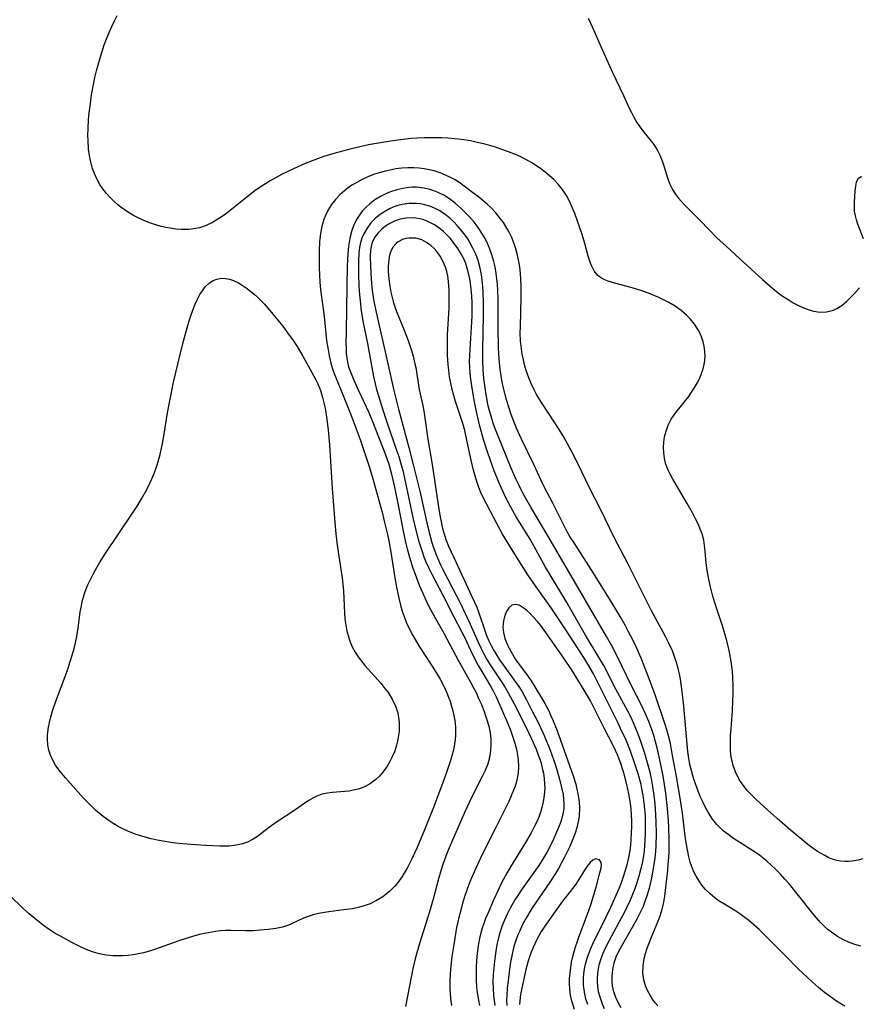
# Model space of a CAD drawing. Units: inches. Extents: x 2080935 to 2086416, y 222788 to 228248.
# Drawn here: x 2081634 to 2081736, y 224816 to 224936 of the extents above; entities that cross this region are included whole.
import ezdxf

# ---------------------------------------------------------------- set-up
doc = ezdxf.new("R2010")
doc.units = ezdxf.units.IN
doc.header["$MEASUREMENT"] = 0
doc.layers.add('c_15_T13S_R19E', color=202, linetype='Continuous')

msp = doc.modelspace()

# ---------------------------------------------------------------- linework, layer by layer
at = {"layer": 'c_15_T13S_R19E'}
for points in [[(2081736.72, 224834.06, 832), (2081736.16, 224833.9, 832), (2081735.43, 224833.77, 832), (2081734.97, 224833.73, 832), (2081734.51, 224833.73, 832), (2081734.03, 224833.78, 832), (2081733.55, 224833.87, 832), (2081732.92, 224834.07, 832), (2081732.49, 224834.25, 832), (2081732.07, 224834.46, 832), (2081731.63, 224834.71, 832), (2081731.19, 224834.98, 832), (2081730.49, 224835.46, 832), (2081730, 224835.83, 832), (2081729.03, 224836.61, 832), (2081727.89, 224837.57, 832), (2081726.28, 224838.98, 832), (2081724.7, 224840.4, 832), (2081723.7, 224841.33, 832), (2081723.17, 224841.85, 832), (2081722.64, 224842.41, 832), (2081722.16, 224842.99, 832), (2081721.78, 224843.53, 832), (2081721.27, 224844.47, 832), (2081720.95, 224845.33, 832), (2081720.73, 224846.24, 832), (2081720.65, 224846.77, 832), (2081720.6, 224847.3, 832), (2081720.58, 224848.18, 832), (2081720.61, 224849.13, 832), (2081720.66, 224849.86, 832), (2081720.83, 224852.13, 832), (2081720.9, 224853.32, 832), (2081720.93, 224854.13, 832), (2081720.93, 224855.13, 832), (2081720.89, 224856.14, 832), (2081720.82, 224856.93, 832), (2081720.67, 224858.12, 832), (2081720.43, 224859.45, 832), (2081720.15, 224860.62, 832), (2081719.83, 224861.79, 832), (2081719.61, 224862.47, 832), (2081718.92, 224864.52, 832), (2081718.68, 224865.27, 832), (2081718.45, 224866.06, 832), (2081718.15, 224867.23, 832), (2081718, 224867.95, 832), (2081717.77, 224869.22, 832), (2081717.65, 224870.14, 832), (2081717.48, 224871.93, 832), (2081717.33, 224872.91, 832), (2081717.13, 224873.66, 832), (2081716.92, 224874.24, 832), (2081716.68, 224874.81, 832), (2081716.33, 224875.51, 832), (2081715.96, 224876.22, 832), (2081715.32, 224877.37, 832), (2081714.23, 224879.22, 832), (2081713.58, 224880.34, 832), (2081713.26, 224880.93, 832), (2081712.97, 224881.52, 832), (2081712.72, 224882.18, 832), (2081712.64, 224882.46, 832), (2081712.54, 224882.91, 832), (2081712.46, 224883.54, 832), (2081712.44, 224884.19, 832), (2081712.48, 224884.83, 832), (2081712.57, 224885.48, 832), (2081712.75, 224886.2, 832), (2081713.01, 224886.91, 832), (2081713.37, 224887.63, 832), (2081713.94, 224888.47, 832), (2081715.5, 224890.41, 832), (2081715.78, 224890.8, 832), (2081716.18, 224891.42, 832), (2081716.53, 224892.02, 832), (2081716.84, 224892.64, 832), (2081717.08, 224893.21, 832), (2081717.28, 224893.78, 832), (2081717.43, 224894.5, 832), (2081717.5, 224895.25, 832), (2081717.47, 224895.89, 832), (2081717.38, 224896.52, 832), (2081717.25, 224897.08, 832), (2081717.06, 224897.67, 832), (2081716.81, 224898.24, 832), (2081716.64, 224898.55, 832), (2081716.2, 224899.23, 832), (2081715.68, 224899.86, 832), (2081715.25, 224900.3, 832), (2081714.57, 224900.88, 832), (2081713.84, 224901.4, 832), (2081713.09, 224901.86, 832), (2081712.37, 224902.24, 832), (2081711.85, 224902.48, 832), (2081710.59, 224903, 832), (2081709.81, 224903.28, 832), (2081708.62, 224903.64, 832), (2081706.64, 224904.17, 832), (2081705.71, 224904.46, 832), (2081705.28, 224904.63, 832), (2081704.89, 224904.84, 832), (2081704.44, 224905.17, 832), (2081703.99, 224905.72, 832), (2081703.61, 224906.47, 832), (2081703.49, 224906.79, 832), (2081703.27, 224907.5, 832), (2081702.86, 224909.03, 832), (2081702.52, 224910.13, 832), (2081701.62, 224912.69, 832), (2081701.23, 224913.66, 832), (2081701.02, 224914.11, 832), (2081700.62, 224914.88, 832), (2081700.37, 224915.28, 832), (2081700.08, 224915.68, 832), (2081699.59, 224916.28, 832), (2081699.06, 224916.84, 832), (2081698.56, 224917.3, 832), (2081698.03, 224917.74, 832), (2081697.47, 224918.15, 832), (2081696.46, 224918.82, 832), (2081695.65, 224919.29, 832), (2081695.04, 224919.6, 832), (2081694.41, 224919.88, 832), (2081693.53, 224920.24, 832), (2081692.74, 224920.52, 832), (2081691.95, 224920.78, 832), (2081690.53, 224921.18, 832), (2081689.73, 224921.37, 832), (2081688.92, 224921.54, 832), (2081687.84, 224921.71, 832), (2081687, 224921.8, 832), (2081686.16, 224921.87, 832), (2081685.44, 224921.91, 832), (2081683.99, 224921.94, 832), (2081683.28, 224921.93, 832), (2081682.44, 224921.89, 832), (2081681.7, 224921.83, 832), (2081680.71, 224921.72, 832), (2081679.72, 224921.59, 832), (2081678.21, 224921.37, 832), (2081676.48, 224921.06, 832), (2081675.59, 224920.88, 832), (2081674.08, 224920.52, 832), (2081672.25, 224920.02, 832), (2081671.05, 224919.64, 832), (2081669.94, 224919.24, 832), (2081668.77, 224918.78, 832), (2081667.35, 224918.15, 832), (2081665.99, 224917.49, 832), (2081665.32, 224917.14, 832), (2081664.5, 224916.67, 832), (2081663.96, 224916.34, 832), (2081663.42, 224916, 832), (2081662.64, 224915.45, 832), (2081661.88, 224914.87, 832), (2081660.06, 224913.41, 832), (2081659.02, 224912.6, 832), (2081658.15, 224912, 832), (2081657.48, 224911.6, 832), (2081656.7, 224911.23, 832), (2081655.92, 224910.97, 832), (2081655.21, 224910.82, 832), (2081654.58, 224910.75, 832), (2081653.68, 224910.75, 832), (2081653, 224910.81, 832), (2081652.33, 224910.9, 832), (2081651.79, 224911, 832), (2081651.25, 224911.13, 832), (2081650.59, 224911.31, 832), (2081649.93, 224911.53, 832), (2081649.4, 224911.74, 832), (2081648.44, 224912.16, 832), (2081647.76, 224912.52, 832), (2081647.11, 224912.91, 832), (2081646.48, 224913.36, 832), (2081645.97, 224913.76, 832), (2081645.48, 224914.19, 832), (2081645.01, 224914.66, 832), (2081644.57, 224915.15, 832), (2081644.11, 224915.73, 832), (2081643.76, 224916.25, 832), (2081643.39, 224916.91, 832), (2081643.09, 224917.6, 832), (2081642.88, 224918.2, 832), (2081642.65, 224919.01, 832), (2081642.55, 224919.51, 832), (2081642.46, 224920.02, 832), (2081642.39, 224920.56, 832), (2081642.32, 224921.65, 832), (2081642.31, 224922.2, 832), (2081642.32, 224923.03, 832), (2081642.38, 224924.11, 832), (2081642.46, 224924.99, 832), (2081642.56, 224925.78, 832), (2081642.76, 224927.16, 832), (2081642.99, 224928.43, 832), (2081643.15, 224929.26, 832), (2081643.34, 224930.08, 832), (2081643.62, 224931.1, 832), (2081643.82, 224931.8, 832), (2081644.3, 224933.25, 832), (2081644.58, 224934, 832), (2081644.89, 224934.78, 832), (2081645.2, 224935.5, 832), (2081645.54, 224936.2, 832), (2081645.87, 224936.82, 832)], [(2081703.24, 224936.49, 832), (2081703.53, 224935.91, 832), (2081703.94, 224935.02, 832), (2081704.96, 224932.67, 832), (2081706.21, 224929.88, 832), (2081707.55, 224927.09, 832), (2081708.25, 224925.56, 832), (2081708.52, 224925, 832), (2081708.8, 224924.45, 832), (2081709.18, 224923.81, 832), (2081709.45, 224923.4, 832), (2081710.04, 224922.62, 832), (2081711.12, 224921.28, 832), (2081711.47, 224920.79, 832), (2081711.66, 224920.47, 832), (2081711.99, 224919.81, 832), (2081712.27, 224919.11, 832), (2081712.51, 224918.39, 832), (2081712.94, 224917.04, 832), (2081713.17, 224916.37, 832), (2081713.53, 224915.62, 832), (2081713.84, 224915.11, 832), (2081714.21, 224914.63, 832), (2081714.61, 224914.17, 832), (2081715, 224913.75, 832), (2081716.84, 224911.91, 832), (2081718, 224910.7, 832), (2081718.99, 224909.71, 832), (2081720.02, 224908.75, 832), (2081721.75, 224907.18, 832), (2081724.49, 224904.65, 832), (2081725.77, 224903.55, 832), (2081726.61, 224902.89, 832), (2081727.02, 224902.61, 832), (2081727.61, 224902.22, 832), (2081728.25, 224901.84, 832), (2081728.9, 224901.5, 832), (2081729.48, 224901.23, 832), (2081730.05, 224900.99, 832), (2081730.7, 224900.8, 832), (2081731.51, 224900.69, 832), (2081732.3, 224900.73, 832), (2081733.13, 224900.94, 832), (2081733.55, 224901.13, 832), (2081734.15, 224901.51, 832), (2081734.73, 224901.97, 832), (2081735.23, 224902.45, 832), (2081735.72, 224902.96, 832), (2081736.31, 224903.66, 832)], [(2081736.47, 224823.42, 830), (2081735.76, 224823.63, 830), (2081734.96, 224823.93, 830), (2081734.29, 224824.25, 830), (2081733.65, 224824.61, 830), (2081733.17, 224824.92, 830), (2081732.5, 224825.43, 830), (2081732.05, 224825.84, 830), (2081731.61, 224826.27, 830), (2081731.02, 224826.92, 830), (2081730.45, 224827.61, 830), (2081728.89, 224829.61, 830), (2081727.79, 224830.97, 830), (2081727.23, 224831.61, 830), (2081726.67, 224832.21, 830), (2081726.09, 224832.8, 830), (2081725.56, 224833.31, 830), (2081725.02, 224833.79, 830), (2081724.52, 224834.19, 830), (2081724.11, 224834.5, 830), (2081722.95, 224835.29, 830), (2081720.85, 224836.64, 830), (2081720.26, 224837.06, 830), (2081719.71, 224837.5, 830), (2081719.2, 224837.97, 830), (2081718.93, 224838.25, 830), (2081718.39, 224838.92, 830), (2081717.92, 224839.66, 830), (2081717.59, 224840.25, 830), (2081717.25, 224840.93, 830), (2081716.91, 224841.68, 830), (2081716.6, 224842.42, 830), (2081716.32, 224843.19, 830), (2081716.13, 224843.79, 830), (2081715.87, 224844.68, 830), (2081715.66, 224845.58, 830), (2081715.53, 224846.28, 830), (2081715.4, 224847.16, 830), (2081715.3, 224848.06, 830), (2081714.9, 224852.67, 830), (2081714.7, 224854.48, 830), (2081714.49, 224855.95, 830), (2081714.37, 224856.6, 830), (2081714.23, 224857.25, 830), (2081714.03, 224858, 830), (2081713.79, 224858.72, 830), (2081713.51, 224859.42, 830), (2081713.09, 224860.33, 830), (2081712.68, 224861.15, 830), (2081710.99, 224864.28, 830), (2081710.51, 224865.2, 830), (2081708.04, 224870.14, 830), (2081706.48, 224873.14, 830), (2081704.77, 224876.68, 830), (2081703.43, 224879.28, 830), (2081702.03, 224882.16, 830), (2081701.2, 224883.83, 830), (2081700.55, 224885.02, 830), (2081700.19, 224885.61, 830), (2081699.26, 224887.07, 830), (2081697.56, 224889.66, 830), (2081696.98, 224890.66, 830), (2081696.64, 224891.3, 830), (2081696.32, 224891.99, 830), (2081696.03, 224892.68, 830), (2081695.71, 224893.58, 830), (2081695.51, 224894.26, 830), (2081695.36, 224894.88, 830), (2081695.22, 224895.55, 830), (2081695.12, 224896.22, 830), (2081695.03, 224897.2, 830), (2081694.99, 224898.17, 830), (2081695, 224898.89, 830), (2081695.09, 224902.52, 830), (2081695.09, 224903.97, 830), (2081695.06, 224904.68, 830), (2081695.02, 224905.4, 830), (2081694.93, 224906.19, 830), (2081694.82, 224906.86, 830), (2081694.66, 224907.62, 830), (2081694.45, 224908.38, 830), (2081694.2, 224909.14, 830), (2081693.9, 224909.85, 830), (2081693.59, 224910.5, 830), (2081693.23, 224911.14, 830), (2081692.92, 224911.61, 830), (2081692.59, 224912.07, 830), (2081691.99, 224912.8, 830), (2081691.38, 224913.43, 830), (2081690.94, 224913.85, 830), (2081690.48, 224914.25, 830), (2081689.93, 224914.69, 830), (2081688.69, 224915.64, 830), (2081687.6, 224916.44, 830), (2081687.03, 224916.8, 830), (2081686.47, 224917.11, 830), (2081685.89, 224917.39, 830), (2081685.24, 224917.66, 830), (2081684.48, 224917.9, 830), (2081683.89, 224918.04, 830), (2081683.28, 224918.16, 830), (2081682.66, 224918.24, 830), (2081682.03, 224918.27, 830), (2081681.3, 224918.27, 830), (2081680.57, 224918.22, 830), (2081679.84, 224918.14, 830), (2081679.3, 224918.04, 830), (2081678.55, 224917.88, 830), (2081677.81, 224917.68, 830), (2081677.08, 224917.44, 830), (2081676.41, 224917.17, 830), (2081675.72, 224916.85, 830), (2081675.06, 224916.5, 830), (2081674.47, 224916.14, 830), (2081674, 224915.82, 830), (2081673.55, 224915.47, 830), (2081672.99, 224914.98, 830), (2081672.45, 224914.42, 830), (2081671.98, 224913.81, 830), (2081671.57, 224913.16, 830), (2081671.24, 224912.47, 830), (2081671.04, 224911.96, 830), (2081670.81, 224911.12, 830), (2081670.65, 224910.26, 830), (2081670.54, 224909.24, 830), (2081670.48, 224908.21, 830), (2081670.46, 224907.31, 830), (2081670.48, 224906.13, 830), (2081670.52, 224905.24, 830), (2081670.57, 224904.35, 830), (2081670.66, 224903.46, 830), (2081671.08, 224900.17, 830), (2081671.39, 224897.21, 830), (2081671.52, 224896.33, 830), (2081671.7, 224895.36, 830), (2081671.82, 224894.83, 830), (2081671.96, 224894.31, 830), (2081672.16, 224893.66, 830), (2081672.39, 224893.01, 830), (2081673.5, 224890.31, 830), (2081674.37, 224888.1, 830), (2081675.46, 224885.16, 830), (2081676.26, 224882.86, 830), (2081676.58, 224881.86, 830), (2081676.96, 224880.55, 830), (2081678.19, 224876.13, 830), (2081678.42, 224875.23, 830), (2081678.81, 224873.58, 830), (2081678.97, 224872.82, 830), (2081679.26, 224871.2, 830), (2081679.7, 224868.32, 830), (2081679.9, 224867.17, 830), (2081680.18, 224865.82, 830), (2081680.4, 224864.96, 830), (2081680.61, 224864.26, 830), (2081680.84, 224863.58, 830), (2081681.1, 224862.91, 830), (2081681.52, 224861.99, 830), (2081681.89, 224861.28, 830), (2081682.17, 224860.78, 830), (2081682.61, 224860.04, 830), (2081683.31, 224858.97, 830), (2081684.18, 224857.66, 830), (2081684.86, 224856.58, 830), (2081685.23, 224855.95, 830), (2081685.71, 224855.02, 830), (2081686.05, 224854.28, 830), (2081686.25, 224853.78, 830), (2081686.44, 224853.27, 830), (2081686.62, 224852.68, 830), (2081686.78, 224852.09, 830), (2081686.9, 224851.52, 830), (2081687, 224850.94, 830), (2081687.08, 224850.1, 830), (2081687.08, 224849.2, 830), (2081687.03, 224848.54, 830), (2081686.87, 224847.59, 830), (2081686.71, 224846.89, 830), (2081686.52, 224846.19, 830), (2081686.05, 224844.7, 830), (2081685.4, 224842.91, 830), (2081684.34, 224840.12, 830), (2081683.33, 224837.59, 830), (2081682.43, 224835.47, 830), (2081681.77, 224834.06, 830), (2081681.19, 224832.94, 830), (2081680.96, 224832.54, 830), (2081680.59, 224831.93, 830), (2081680.19, 224831.35, 830), (2081679.73, 224830.78, 830), (2081679.08, 224830.12, 830), (2081678.66, 224829.77, 830), (2081678.22, 224829.44, 830), (2081677.47, 224828.98, 830), (2081676.68, 224828.6, 830), (2081675.95, 224828.33, 830), (2081675.24, 224828.14, 830), (2081674.51, 224827.99, 830), (2081673.49, 224827.84, 830), (2081671.65, 224827.61, 830), (2081670.88, 224827.49, 830), (2081670.38, 224827.39, 830), (2081669.75, 224827.24, 830), (2081669.15, 224827.06, 830), (2081668.59, 224826.85, 830), (2081667.03, 224826.1, 830), (2081666.76, 224825.99, 830), (2081666, 224825.75, 830), (2081665.19, 224825.57, 830), (2081664.27, 224825.44, 830), (2081663.31, 224825.36, 830), (2081662.43, 224825.31, 830), (2081661.55, 224825.3, 830), (2081659.75, 224825.33, 830), (2081659.07, 224825.32, 830), (2081658.45, 224825.29, 830), (2081657.83, 224825.22, 830), (2081656.94, 224825.07, 830), (2081656.05, 224824.87, 830), (2081655.17, 224824.63, 830), (2081654.28, 224824.35, 830), (2081653.39, 224824.06, 830), (2081650.54, 224823.05, 830), (2081649.82, 224822.83, 830), (2081649.06, 224822.63, 830), (2081648.44, 224822.49, 830), (2081647.82, 224822.39, 830), (2081647.19, 224822.31, 830), (2081646.57, 224822.26, 830), (2081646.19, 224822.25, 830), (2081645.36, 224822.26, 830), (2081644.53, 224822.34, 830), (2081643.72, 224822.49, 830), (2081643.12, 224822.66, 830), (2081642.3, 224822.95, 830), (2081641.5, 224823.31, 830), (2081640.33, 224823.89, 830), (2081638.96, 224824.63, 830), (2081638.33, 224824.98, 830), (2081637.57, 224825.46, 830), (2081636.88, 224825.94, 830), (2081635.83, 224826.78, 830), (2081635.14, 224827.37, 830), (2081634.47, 224827.98, 830), (2081632.75, 224829.65, 830)], [(2081736.79, 224909.61, 832), (2081736.1, 224911.42, 832), (2081735.94, 224911.93, 832), (2081735.81, 224912.43, 832), (2081735.72, 224912.99, 832), (2081735.69, 224913.55, 832), (2081735.7, 224914.07, 832), (2081735.79, 224915.45, 832), (2081735.86, 224916.03, 832), (2081735.96, 224916.54, 832), (2081736.14, 224916.96, 832), (2081736.54, 224917.24, 832)], [(2081734.51, 224816.11, 828), (2081733.51, 224816.72, 828), (2081732.76, 224817.24, 828), (2081732.04, 224817.79, 828), (2081731.3, 224818.41, 828), (2081730.57, 224819.06, 828), (2081729.36, 224820.17, 828), (2081728.9, 224820.61, 828), (2081727.25, 224822.3, 828), (2081724.59, 224824.98, 828), (2081724.08, 224825.46, 828), (2081723.45, 224826.01, 828), (2081722.81, 224826.54, 828), (2081721.72, 224827.35, 828), (2081721.11, 224827.76, 828), (2081719.77, 224828.58, 828), (2081719.11, 224829.01, 828), (2081718.68, 224829.32, 828), (2081718.1, 224829.81, 828), (2081717.56, 224830.34, 828), (2081717.12, 224830.86, 828), (2081716.72, 224831.41, 828), (2081716.4, 224831.95, 828), (2081716.09, 224832.56, 828), (2081715.84, 224833.2, 828), (2081715.69, 224833.65, 828), (2081715.52, 224834.32, 828), (2081715.35, 224835.15, 828), (2081715.21, 224836, 828), (2081715.09, 224836.85, 828), (2081714.75, 224839.64, 828), (2081714.6, 224840.7, 828), (2081714.06, 224843.89, 828), (2081713.55, 224846.68, 828), (2081713.27, 224848.11, 828), (2081713.05, 224849.07, 828), (2081712.85, 224849.8, 828), (2081712.64, 224850.45, 828), (2081711.36, 224854.16, 828), (2081710.36, 224856.85, 828), (2081709.7, 224858.52, 828), (2081709.09, 224859.9, 828), (2081708.77, 224860.58, 828), (2081708.14, 224861.83, 828), (2081707.75, 224862.54, 828), (2081707.15, 224863.6, 828), (2081705.98, 224865.55, 828), (2081703.9, 224868.87, 828), (2081701.53, 224872.57, 828), (2081701.03, 224873.36, 828), (2081700.71, 224873.93, 828), (2081700.4, 224874.5, 828), (2081698.91, 224877.47, 828), (2081697.99, 224879.23, 828), (2081697.52, 224880.18, 828), (2081696.62, 224882.11, 828), (2081695.14, 224885.19, 828), (2081694.53, 224886.54, 828), (2081694.28, 224887.16, 828), (2081693.88, 224888.22, 828), (2081693.58, 224889.12, 828), (2081693.32, 224890, 828), (2081693.15, 224890.59, 828), (2081692.87, 224891.79, 828), (2081692.75, 224892.38, 828), (2081692.54, 224893.68, 828), (2081692.42, 224894.98, 828), (2081692.35, 224896.3, 828), (2081692.3, 224898.76, 828), (2081692.28, 224902.34, 828), (2081692.25, 224903.23, 828), (2081692.2, 224904.14, 828), (2081692.14, 224904.76, 828), (2081692.06, 224905.38, 828), (2081691.92, 224906.2, 828), (2081691.77, 224906.84, 828), (2081691.53, 224907.68, 828), (2081691.22, 224908.5, 828), (2081691, 224909.03, 828), (2081690.65, 224909.73, 828), (2081690.3, 224910.32, 828), (2081689.93, 224910.89, 828), (2081689.39, 224911.61, 828), (2081688.8, 224912.29, 828), (2081688.44, 224912.67, 828), (2081687.78, 224913.33, 828), (2081687.08, 224913.94, 828), (2081686.38, 224914.48, 828), (2081685.65, 224914.94, 828), (2081685.15, 224915.2, 828), (2081684.69, 224915.4, 828), (2081683.98, 224915.64, 828), (2081683.26, 224915.81, 828), (2081682.34, 224915.9, 828), (2081681.87, 224915.9, 828), (2081681.4, 224915.87, 828), (2081680.67, 224915.76, 828), (2081679.95, 224915.59, 828), (2081679.19, 224915.34, 828), (2081678.68, 224915.14, 828), (2081677.96, 224914.78, 828), (2081677.27, 224914.36, 828), (2081676.65, 224913.89, 828), (2081676.2, 224913.48, 828), (2081675.78, 224913.03, 828), (2081675.43, 224912.58, 828), (2081675.11, 224912.1, 828), (2081674.72, 224911.34, 828), (2081674.45, 224910.62, 828), (2081674.25, 224909.86, 828), (2081674.13, 224909.23, 828), (2081674.06, 224908.74, 828), (2081673.97, 224907.82, 828), (2081673.9, 224906.27, 828), (2081673.84, 224903.87, 828), (2081673.75, 224898.28, 828), (2081673.74, 224896.87, 828), (2081673.76, 224896.24, 828), (2081673.79, 224895.63, 828), (2081673.85, 224895.1, 828), (2081673.94, 224894.57, 828), (2081674.07, 224894.03, 828), (2081674.36, 224893.2, 828), (2081674.7, 224892.38, 828), (2081675.26, 224891.14, 828), (2081676.52, 224888.46, 828), (2081676.97, 224887.37, 828), (2081678.52, 224883.42, 828), (2081678.97, 224882.17, 828), (2081679.27, 224881.1, 828), (2081679.66, 224879.36, 828), (2081680.16, 224876.96, 828), (2081680.77, 224873.78, 828), (2081681.04, 224872.51, 828), (2081681.2, 224871.84, 828), (2081681.48, 224870.81, 828), (2081681.88, 224869.5, 828), (2081682.16, 224868.74, 828), (2081682.68, 224867.42, 828), (2081683.05, 224866.54, 828), (2081683.34, 224865.88, 828), (2081683.89, 224864.74, 828), (2081684.4, 224863.81, 828), (2081685.72, 224861.48, 828), (2081687.42, 224858.26, 828), (2081688.92, 224855.61, 828), (2081689.25, 224855, 828), (2081689.6, 224854.32, 828), (2081689.91, 224853.62, 828), (2081690.24, 224852.87, 828), (2081690.53, 224852.14, 828), (2081690.76, 224851.49, 828), (2081690.96, 224850.87, 828), (2081691.14, 224850.25, 828), (2081691.31, 224849.41, 828), (2081691.4, 224848.66, 828), (2081691.41, 224847.98, 828), (2081691.37, 224847.3, 828), (2081691.27, 224846.64, 828), (2081691.21, 224846.34, 828), (2081691.14, 224846.06, 828), (2081690.97, 224845.54, 828), (2081690.7, 224844.85, 828), (2081690.39, 224844.18, 828), (2081689.05, 224841.53, 828), (2081688.24, 224839.8, 828), (2081686.2, 224835.13, 828), (2081685.78, 224834.06, 828), (2081685.46, 224833.13, 828), (2081685.01, 224831.63, 828), (2081684.35, 224829.17, 828), (2081683.88, 224827.5, 828), (2081682.74, 224823.87, 828), (2081682.21, 224822.04, 828), (2081681.9, 224820.69, 828), (2081681.73, 224819.87, 828), (2081681, 224816.08, 828)], [(2081711.73, 224816.16, 826), (2081711.42, 224816.52, 826), (2081711.09, 224816.97, 826), (2081710.79, 224817.45, 826), (2081710.5, 224818.01, 826), (2081710.26, 224818.58, 826), (2081710.05, 224819.31, 826), (2081709.93, 224820.17, 826), (2081709.94, 224821.05, 826), (2081710.07, 224821.93, 826), (2081710.23, 224822.55, 826), (2081710.45, 224823.17, 826), (2081710.94, 224824.43, 826), (2081711.76, 224826.41, 826), (2081711.99, 224827.02, 826), (2081712.23, 224827.77, 826), (2081712.35, 224828.26, 826), (2081712.46, 224828.77, 826), (2081712.58, 224829.53, 826), (2081712.95, 224832.69, 826), (2081713.02, 224833.42, 826), (2081713.08, 224834.18, 826), (2081713.12, 224834.98, 826), (2081713.13, 224836.38, 826), (2081713.09, 224837.85, 826), (2081713.03, 224838.74, 826), (2081712.92, 224840.16, 826), (2081712.72, 224842.07, 826), (2081712.57, 224843.14, 826), (2081712.4, 224844.13, 826), (2081712.07, 224845.76, 826), (2081711.66, 224847.58, 826), (2081711.47, 224848.32, 826), (2081711.24, 224849.1, 826), (2081711, 224849.82, 826), (2081710.64, 224850.8, 826), (2081710.38, 224851.44, 826), (2081709.83, 224852.65, 826), (2081708.47, 224855.3, 826), (2081706.85, 224858.62, 826), (2081706.08, 224860.11, 826), (2081705.48, 224861.18, 826), (2081701.71, 224867.68, 826), (2081699.59, 224871.27, 826), (2081698.07, 224873.91, 826), (2081696.26, 224876.92, 826), (2081695.31, 224878.63, 826), (2081694.84, 224879.57, 826), (2081694.49, 224880.29, 826), (2081693.88, 224881.66, 826), (2081692.72, 224884.46, 826), (2081691.88, 224886.6, 826), (2081691.64, 224887.28, 826), (2081691.42, 224887.99, 826), (2081691.24, 224888.64, 826), (2081691.09, 224889.28, 826), (2081690.96, 224889.92, 826), (2081690.75, 224891.18, 826), (2081690.56, 224892.61, 826), (2081690.47, 224893.67, 826), (2081690.43, 224894.76, 826), (2081690.43, 224896.12, 826), (2081690.52, 224900.24, 826), (2081690.51, 224901.77, 826), (2081690.45, 224903.26, 826), (2081690.38, 224904.2, 826), (2081690.24, 224905.27, 826), (2081690.05, 224906.21, 826), (2081689.84, 224906.96, 826), (2081689.56, 224907.74, 826), (2081689.22, 224908.48, 826), (2081688.84, 224909.19, 826), (2081688.58, 224909.61, 826), (2081688.26, 224910.07, 826), (2081687.8, 224910.68, 826), (2081687.31, 224911.25, 826), (2081686.87, 224911.7, 826), (2081686.41, 224912.13, 826), (2081685.8, 224912.63, 826), (2081685.12, 224913.07, 826), (2081684.55, 224913.36, 826), (2081683.96, 224913.6, 826), (2081683.36, 224913.77, 826), (2081682.84, 224913.88, 826), (2081682.32, 224913.94, 826), (2081681.46, 224913.93, 826), (2081680.58, 224913.8, 826), (2081680.06, 224913.67, 826), (2081679.56, 224913.5, 826), (2081679.05, 224913.28, 826), (2081678.55, 224913.01, 826), (2081677.93, 224912.6, 826), (2081677.36, 224912.13, 826), (2081677.03, 224911.8, 826), (2081676.79, 224911.55, 826), (2081676.31, 224910.91, 826), (2081675.91, 224910.23, 826), (2081675.69, 224909.71, 826), (2081675.53, 224909.18, 826), (2081675.41, 224908.57, 826), (2081675.33, 224907.95, 826), (2081675.28, 224906.84, 826), (2081675.28, 224905.37, 826), (2081675.32, 224903.8, 826), (2081675.39, 224902.79, 826), (2081675.5, 224901.7, 826), (2081675.57, 224901.12, 826), (2081675.82, 224899.59, 826), (2081676.36, 224896.88, 826), (2081676.92, 224893.74, 826), (2081677.1, 224892.85, 826), (2081677.29, 224891.96, 826), (2081677.48, 224891.25, 826), (2081677.7, 224890.47, 826), (2081678.18, 224888.9, 826), (2081678.68, 224887.4, 826), (2081679.96, 224883.76, 826), (2081680.17, 224883.1, 826), (2081680.47, 224882.09, 826), (2081680.66, 224881.37, 826), (2081681.01, 224879.87, 826), (2081681.9, 224875.66, 826), (2081682.25, 224874.11, 826), (2081682.59, 224872.85, 826), (2081683.01, 224871.53, 826), (2081683.25, 224870.88, 826), (2081683.49, 224870.27, 826), (2081683.81, 224869.55, 826), (2081684.16, 224868.83, 826), (2081685.54, 224866.2, 826), (2081686.89, 224863.57, 826), (2081687.83, 224861.77, 826), (2081688.22, 224860.98, 826), (2081688.9, 224859.51, 826), (2081689.47, 224858.32, 826), (2081689.86, 224857.61, 826), (2081690.28, 224856.9, 826), (2081691.35, 224855.12, 826), (2081691.67, 224854.54, 826), (2081692.04, 224853.8, 826), (2081692.79, 224852.15, 826), (2081693.31, 224850.92, 826), (2081693.74, 224849.85, 826), (2081694, 224849.13, 826), (2081694.32, 224848.15, 826), (2081694.51, 224847.43, 826), (2081694.65, 224846.71, 826), (2081694.73, 224846.13, 826), (2081694.77, 224845.27, 826), (2081694.72, 224844.56, 826), (2081694.6, 224843.85, 826), (2081694.48, 224843.34, 826), (2081694.36, 224842.93, 826), (2081694.17, 224842.42, 826), (2081693.88, 224841.74, 826), (2081693.57, 224841.05, 826), (2081691.89, 224837.65, 826), (2081690.36, 224834.6, 826), (2081689.6, 224833.01, 826), (2081688.97, 224831.56, 826), (2081688.73, 224830.94, 826), (2081688.24, 224829.57, 826), (2081687.96, 224828.67, 826), (2081687.81, 224828.13, 826), (2081687.46, 224826.76, 826), (2081687.23, 224825.69, 826), (2081686.99, 224824.41, 826), (2081686.87, 224823.65, 826), (2081686.66, 224822.17, 826), (2081686.53, 224821.02, 826), (2081686.45, 224820.08, 826), (2081686.41, 224819.16, 826), (2081686.42, 224818.24, 826), (2081686.49, 224817.06, 826), (2081686.59, 224816.18, 826)], [(2081707.28, 224815.92, 824), (2081706.94, 224816.47, 824), (2081706.62, 224817.17, 824), (2081706.39, 224817.86, 824), (2081706.23, 224818.58, 824), (2081706.17, 224819.16, 824), (2081706.16, 224819.79, 824), (2081706.24, 224820.6, 824), (2081706.42, 224821.41, 824), (2081706.67, 224822.12, 824), (2081706.82, 224822.48, 824), (2081707.18, 224823.19, 824), (2081708.66, 224825.76, 824), (2081709.22, 224826.77, 824), (2081709.67, 224827.64, 824), (2081709.98, 224828.32, 824), (2081710.2, 224828.9, 824), (2081710.41, 224829.48, 824), (2081710.71, 224830.51, 824), (2081711.02, 224831.77, 824), (2081711.27, 224833.12, 824), (2081711.42, 224834.18, 824), (2081711.5, 224834.98, 824), (2081711.54, 224835.65, 824), (2081711.58, 224837.16, 824), (2081711.56, 224838.62, 824), (2081711.47, 224840.15, 824), (2081711.38, 224841.18, 824), (2081711.27, 224842.09, 824), (2081711.11, 224843.13, 824), (2081710.97, 224843.85, 824), (2081710.8, 224844.57, 824), (2081710.57, 224845.49, 824), (2081710.16, 224846.91, 824), (2081709.69, 224848.35, 824), (2081709.35, 224849.27, 824), (2081708.79, 224850.63, 824), (2081708.48, 224851.29, 824), (2081708.09, 224852.08, 824), (2081706.64, 224854.76, 824), (2081705.16, 224857.61, 824), (2081704.61, 224858.57, 824), (2081702.91, 224861.32, 824), (2081700.66, 224865.29, 824), (2081698.74, 224868.47, 824), (2081698.07, 224869.62, 824), (2081696.17, 224873.02, 824), (2081694.49, 224875.76, 824), (2081693.83, 224876.91, 824), (2081693.27, 224877.99, 824), (2081692.68, 224879.23, 824), (2081692.32, 224880.05, 824), (2081691.81, 224881.33, 824), (2081691.39, 224882.47, 824), (2081690.94, 224883.78, 824), (2081690.51, 224885.17, 824), (2081690.07, 224886.79, 824), (2081689.73, 224888.18, 824), (2081689.41, 224889.76, 824), (2081689.17, 224891.16, 824), (2081688.97, 224892.51, 824), (2081688.89, 224893.23, 824), (2081688.83, 224893.94, 824), (2081688.81, 224894.67, 824), (2081688.82, 224895.39, 824), (2081688.9, 224896.85, 824), (2081689.09, 224899.45, 824), (2081689.12, 224900.28, 824), (2081689.12, 224901.13, 824), (2081689.11, 224901.88, 824), (2081689.07, 224902.63, 824), (2081688.95, 224903.9, 824), (2081688.83, 224904.76, 824), (2081688.65, 224905.6, 824), (2081688.49, 224906.18, 824), (2081688.34, 224906.61, 824), (2081688.01, 224907.36, 824), (2081687.71, 224907.91, 824), (2081687.38, 224908.44, 824), (2081686.82, 224909.22, 824), (2081686.47, 224909.65, 824), (2081686.09, 224910.06, 824), (2081685.61, 224910.51, 824), (2081685.11, 224910.92, 824), (2081684.52, 224911.32, 824), (2081684.05, 224911.58, 824), (2081683.56, 224911.8, 824), (2081683.13, 224911.96, 824), (2081682.69, 224912.07, 824), (2081682.27, 224912.14, 824), (2081681.82, 224912.18, 824), (2081681.08, 224912.14, 824), (2081680.36, 224912.01, 824), (2081679.67, 224911.78, 824), (2081679.09, 224911.5, 824), (2081678.58, 224911.17, 824), (2081678.11, 224910.8, 824), (2081677.65, 224910.33, 824), (2081677.26, 224909.81, 824), (2081677.03, 224909.38, 824), (2081676.91, 224909.06, 824), (2081676.81, 224908.7, 824), (2081676.72, 224908.14, 824), (2081676.68, 224907.56, 824), (2081676.72, 224906.24, 824), (2081676.82, 224904.71, 824), (2081676.95, 224903.32, 824), (2081677.16, 224901.97, 824), (2081677.49, 224900.3, 824), (2081678.61, 224895.49, 824), (2081679.56, 224891.14, 824), (2081680.13, 224888.88, 824), (2081681.4, 224884.21, 824), (2081681.94, 224882.14, 824), (2081682.78, 224878.69, 824), (2081683.59, 224875.01, 824), (2081683.87, 224873.83, 824), (2081684.21, 224872.62, 824), (2081684.4, 224872.02, 824), (2081684.69, 224871.22, 824), (2081684.88, 224870.76, 824), (2081685.27, 224869.89, 824), (2081685.55, 224869.32, 824), (2081686.74, 224867.06, 824), (2081687.65, 224865.25, 824), (2081688.88, 224862.65, 824), (2081689.84, 224860.48, 824), (2081690.17, 224859.77, 824), (2081690.53, 224859.06, 824), (2081690.91, 224858.37, 824), (2081691.22, 224857.85, 824), (2081692.76, 224855.53, 824), (2081693.14, 224854.93, 824), (2081693.52, 224854.28, 824), (2081694.23, 224852.94, 824), (2081695.6, 224850.22, 824), (2081696.34, 224848.69, 824), (2081696.9, 224847.42, 824), (2081697.22, 224846.63, 824), (2081697.36, 224846.23, 824), (2081697.51, 224845.74, 824), (2081697.67, 224845.12, 824), (2081697.8, 224844.49, 824), (2081697.89, 224843.86, 824), (2081697.95, 224843.17, 824), (2081697.96, 224842.7, 824), (2081697.95, 224842.22, 824), (2081697.87, 224841.52, 824), (2081697.75, 224840.82, 824), (2081697.62, 224840.31, 824), (2081697.49, 224839.87, 824), (2081697.33, 224839.41, 824), (2081697.15, 224838.96, 824), (2081696.91, 224838.43, 824), (2081696.65, 224837.9, 824), (2081696.3, 224837.24, 824), (2081695.6, 224836.04, 824), (2081693.8, 224833.11, 824), (2081693.35, 224832.33, 824), (2081692.7, 224831.13, 824), (2081692.31, 224830.35, 824), (2081691.71, 224829.05, 824), (2081691.01, 224827.42, 824), (2081690.76, 224826.81, 824), (2081690.53, 224826.19, 824), (2081690.34, 224825.63, 824), (2081690.18, 224825.05, 824), (2081690.03, 224824.38, 824), (2081689.87, 224823.51, 824), (2081689.7, 224822.15, 824), (2081689.62, 224821, 824), (2081689.6, 224820.3, 824), (2081689.61, 224819.18, 824), (2081689.65, 224818.59, 824), (2081689.71, 224818.01, 824), (2081689.89, 224816.83, 824), (2081690.02, 224816.21, 824)], [(2081705.26, 224815.81, 822), (2081705.01, 224816.35, 822), (2081704.7, 224817.22, 822), (2081704.53, 224817.88, 822), (2081704.43, 224818.55, 822), (2081704.39, 224819.14, 822), (2081704.39, 224819.65, 822), (2081704.46, 224820.41, 822), (2081704.61, 224821.16, 822), (2081704.83, 224821.93, 822), (2081705.07, 224822.59, 822), (2081705.36, 224823.23, 822), (2081705.8, 224824.08, 822), (2081707.05, 224826.34, 822), (2081707.72, 224827.63, 822), (2081708.01, 224828.23, 822), (2081708.4, 224829.06, 822), (2081708.7, 224829.76, 822), (2081708.97, 224830.47, 822), (2081709.23, 224831.19, 822), (2081709.48, 224831.99, 822), (2081709.69, 224832.76, 822), (2081709.86, 224833.54, 822), (2081709.99, 224834.2, 822), (2081710.1, 224835, 822), (2081710.21, 224836.33, 822), (2081710.24, 224837.17, 822), (2081710.24, 224838.64, 822), (2081710.22, 224839.3, 822), (2081710.16, 224840.14, 822), (2081710.08, 224840.9, 822), (2081709.96, 224841.77, 822), (2081709.8, 224842.62, 822), (2081709.7, 224843.11, 822), (2081709.35, 224844.44, 822), (2081708.96, 224845.66, 822), (2081708.41, 224847.17, 822), (2081707.87, 224848.51, 822), (2081707.21, 224849.96, 822), (2081706.87, 224850.68, 822), (2081704.63, 224855.17, 822), (2081703.89, 224856.6, 822), (2081703.21, 224857.81, 822), (2081702.72, 224858.6, 822), (2081700.37, 224862.21, 822), (2081698.73, 224864.64, 822), (2081696.9, 224867.23, 822), (2081695.92, 224868.67, 822), (2081694.92, 224870.21, 822), (2081693.6, 224872.36, 822), (2081692.82, 224873.64, 822), (2081692.15, 224874.84, 822), (2081690.45, 224878.1, 822), (2081690.18, 224878.7, 822), (2081689.93, 224879.31, 822), (2081689.63, 224880.19, 822), (2081689.28, 224881.42, 822), (2081688.99, 224882.66, 822), (2081688.49, 224885.09, 822), (2081688.22, 224886.25, 822), (2081687.97, 224887.13, 822), (2081687.11, 224889.81, 822), (2081686.9, 224890.52, 822), (2081686.7, 224891.25, 822), (2081686.52, 224892.05, 822), (2081686.38, 224892.82, 822), (2081686.27, 224893.6, 822), (2081686.2, 224894.25, 822), (2081686.12, 224895.46, 822), (2081686.1, 224896.13, 822), (2081686.1, 224896.81, 822), (2081686.13, 224897.93, 822), (2081686.3, 224901.17, 822), (2081686.33, 224902.26, 822), (2081686.31, 224903.36, 822), (2081686.28, 224903.89, 822), (2081686.23, 224904.42, 822), (2081686.14, 224905.09, 822), (2081686.02, 224905.63, 822), (2081685.87, 224906.16, 822), (2081685.56, 224906.89, 822), (2081685.23, 224907.49, 822), (2081684.84, 224908.05, 822), (2081684.46, 224908.47, 822), (2081684.09, 224908.81, 822), (2081683.55, 224909.19, 822), (2081682.97, 224909.48, 822), (2081682.26, 224909.68, 822), (2081681.86, 224909.72, 822), (2081681.46, 224909.71, 822), (2081681.04, 224909.65, 822), (2081680.64, 224909.53, 822), (2081680.1, 224909.25, 822), (2081679.85, 224909.06, 822), (2081679.48, 224908.64, 822), (2081679.22, 224908.13, 822), (2081679.06, 224907.62, 822), (2081678.95, 224907.07, 822), (2081678.89, 224906.27, 822), (2081678.89, 224905.62, 822), (2081678.95, 224904.75, 822), (2081679.07, 224903.87, 822), (2081679.21, 224903.11, 822), (2081679.36, 224902.47, 822), (2081679.54, 224901.83, 822), (2081679.75, 224901.2, 822), (2081679.91, 224900.77, 822), (2081680.85, 224898.5, 822), (2081681.33, 224897.21, 822), (2081681.73, 224896, 822), (2081681.92, 224895.34, 822), (2081682.14, 224894.4, 822), (2081682.24, 224893.92, 822), (2081682.66, 224891.27, 822), (2081683.14, 224889.1, 822), (2081683.33, 224888.1, 822), (2081683.73, 224885.2, 822), (2081684.23, 224882.14, 822), (2081684.96, 224877.2, 822), (2081685.17, 224875.96, 822), (2081685.33, 224875.13, 822), (2081685.51, 224874.31, 822), (2081685.82, 224873.27, 822), (2081685.92, 224872.98, 822), (2081686.25, 224872.17, 822), (2081686.89, 224870.77, 822), (2081689.1, 224866.05, 822), (2081689.68, 224864.72, 822), (2081689.93, 224864.06, 822), (2081690.7, 224861.77, 822), (2081690.88, 224861.29, 822), (2081691.15, 224860.64, 822), (2081691.47, 224859.97, 822), (2081691.83, 224859.33, 822), (2081692.46, 224858.33, 822), (2081692.9, 224857.7, 822), (2081694.25, 224855.85, 822), (2081694.87, 224854.93, 822), (2081695.2, 224854.4, 822), (2081695.73, 224853.44, 822), (2081696.41, 224852.15, 822), (2081697.11, 224850.75, 822), (2081697.73, 224849.45, 822), (2081698.18, 224848.42, 822), (2081698.62, 224847.33, 822), (2081698.84, 224846.74, 822), (2081699.23, 224845.6, 822), (2081699.74, 224843.92, 822), (2081700.02, 224842.78, 822), (2081700.19, 224841.9, 822), (2081700.26, 224841.32, 822), (2081700.29, 224840.74, 822), (2081700.28, 224840.24, 822), (2081700.22, 224839.73, 822), (2081700.01, 224838.88, 822), (2081699.84, 224838.38, 822), (2081699.64, 224837.87, 822), (2081699.04, 224836.48, 822), (2081698.75, 224835.87, 822), (2081698.22, 224834.85, 822), (2081697.64, 224833.89, 822), (2081697.23, 224833.27, 822), (2081695.2, 224830.42, 822), (2081694.59, 224829.5, 822), (2081694.32, 224829.06, 822), (2081693.76, 224828.07, 822), (2081693.39, 224827.34, 822), (2081693.06, 224826.6, 822), (2081692.75, 224825.83, 822), (2081692.49, 224825.05, 822), (2081692.32, 224824.43, 822), (2081692.14, 224823.63, 822), (2081692, 224822.81, 822), (2081691.83, 224821.61, 822), (2081691.75, 224820.8, 822), (2081691.68, 224819.99, 822), (2081691.65, 224819.14, 822), (2081691.66, 224818.27, 822), (2081691.72, 224817.4, 822), (2081691.87, 224816.19, 822)], [(2081703.2, 224816.33, 820), (2081702.98, 224817.01, 820), (2081702.84, 224817.58, 820), (2081702.75, 224818.16, 820), (2081702.7, 224818.64, 820), (2081702.68, 224819.13, 820), (2081702.7, 224819.6, 820), (2081702.73, 224820.07, 820), (2081702.82, 224820.66, 820), (2081702.94, 224821.24, 820), (2081703.14, 224821.96, 820), (2081703.29, 224822.42, 820), (2081703.55, 224823.06, 820), (2081703.84, 224823.7, 820), (2081705.46, 224827, 820), (2081706.03, 224828.17, 820), (2081706.68, 224829.63, 820), (2081707.03, 224830.47, 820), (2081707.31, 224831.2, 820), (2081707.57, 224831.93, 820), (2081707.81, 224832.67, 820), (2081708.05, 224833.51, 820), (2081708.22, 224834.24, 820), (2081708.36, 224835.08, 820), (2081708.44, 224835.72, 820), (2081708.5, 224836.37, 820), (2081708.55, 224837.18, 820), (2081708.57, 224838, 820), (2081708.56, 224838.69, 820), (2081708.54, 224839.38, 820), (2081708.48, 224840.15, 820), (2081708.37, 224841.1, 820), (2081708.22, 224841.97, 820), (2081707.98, 224843.12, 820), (2081707.65, 224844.38, 820), (2081707.27, 224845.55, 820), (2081706.85, 224846.66, 820), (2081706.58, 224847.27, 820), (2081706.29, 224847.88, 820), (2081705.24, 224849.92, 820), (2081704.11, 224852.19, 820), (2081703.53, 224853.31, 820), (2081703.17, 224853.94, 820), (2081702.75, 224854.64, 820), (2081701.21, 224857.13, 820), (2081700.39, 224858.41, 820), (2081698.32, 224861.37, 820), (2081697.5, 224862.49, 820), (2081697.09, 224863, 820), (2081696.61, 224863.53, 820), (2081696.14, 224864.01, 820), (2081695.73, 224864.36, 820), (2081695.34, 224864.66, 820), (2081694.83, 224864.96, 820), (2081694.36, 224865.07, 820), (2081693.94, 224864.96, 820), (2081693.58, 224864.66, 820), (2081693.37, 224864.35, 820), (2081693.2, 224863.98, 820), (2081693.05, 224863.54, 820), (2081692.95, 224863.06, 820), (2081692.89, 224862.69, 820), (2081692.87, 224862.31, 820), (2081692.92, 224861.63, 820), (2081693.11, 224860.93, 820), (2081693.4, 224860.22, 820), (2081693.62, 224859.75, 820), (2081693.87, 224859.29, 820), (2081694.42, 224858.37, 820), (2081695.93, 224856.29, 820), (2081696.3, 224855.74, 820), (2081696.89, 224854.83, 820), (2081697.7, 224853.5, 820), (2081697.99, 224852.98, 820), (2081698.45, 224852.09, 820), (2081698.72, 224851.5, 820), (2081698.98, 224850.9, 820), (2081699.42, 224849.77, 820), (2081701.42, 224844.2, 820), (2081701.74, 224843.15, 820), (2081701.89, 224842.57, 820), (2081702.01, 224841.98, 820), (2081702.15, 224841.07, 820), (2081702.2, 224840.17, 820), (2081702.15, 224839.31, 820), (2081702.07, 224838.79, 820), (2081701.97, 224838.27, 820), (2081701.83, 224837.74, 820), (2081701.66, 224837.21, 820), (2081701.31, 224836.26, 820), (2081701.02, 224835.59, 820), (2081700.71, 224834.93, 820), (2081700.34, 224834.18, 820), (2081699.64, 224832.91, 820), (2081699.27, 224832.28, 820), (2081698.58, 224831.23, 820), (2081697.15, 224829.14, 820), (2081696.44, 224828.08, 820), (2081695.73, 224826.91, 820), (2081695.27, 224826.07, 820), (2081694.87, 224825.21, 820), (2081694.7, 224824.81, 820), (2081694.44, 224824.1, 820), (2081694.21, 224823.38, 820), (2081694.02, 224822.66, 820), (2081693.79, 224821.46, 820), (2081693.66, 224820.63, 820), (2081693.49, 224819.2, 820), (2081693.4, 224818.31, 820), (2081693.34, 224817.43, 820), (2081693.32, 224816.8, 820), (2081693.35, 224816.18, 820)], [(2081701.59, 224815.73, 818), (2081701.37, 224816.35, 818), (2081701.26, 224816.74, 818), (2081701.12, 224817.46, 818), (2081701.03, 224818.19, 818), (2081700.99, 224818.92, 818), (2081701, 224819.48, 818), (2081701.05, 224820.15, 818), (2081701.13, 224820.82, 818), (2081701.24, 224821.49, 818), (2081701.38, 224822.15, 818), (2081701.71, 224823.33, 818), (2081701.9, 224823.92, 818), (2081702.16, 224824.66, 818), (2081703.17, 224827.31, 818), (2081703.57, 224828.45, 818), (2081704.22, 224830.63, 818), (2081704.69, 224832.35, 818), (2081704.82, 224832.96, 818), (2081704.86, 224833.34, 818), (2081704.84, 224833.64, 818), (2081704.62, 224833.95, 818), (2081704.16, 224834.05, 818), (2081703.82, 224833.91, 818), (2081703.48, 224833.62, 818), (2081703.14, 224833.19, 818), (2081702.81, 224832.68, 818), (2081702.11, 224831.55, 818), (2081701.74, 224830.99, 818), (2081701.34, 224830.44, 818), (2081700, 224828.74, 818), (2081699.62, 224828.23, 818), (2081698.33, 224826.41, 818), (2081697.54, 224825.2, 818), (2081696.95, 224824.14, 818), (2081696.54, 224823.28, 818), (2081696.3, 224822.71, 818), (2081696.09, 224822.12, 818), (2081695.9, 224821.49, 818), (2081695.67, 224820.59, 818), (2081695.18, 224818.3, 818), (2081695.03, 224817.52, 818), (2081694.93, 224816.76, 818), (2081694.9, 224816.33, 818)]]:
    msp.add_polyline3d(points, dxfattribs=at)
msp.add_polyline3d([(2081639.41, 224855.97, 832), (2081639.89, 224857.31, 832), (2081640.12, 224857.99, 832), (2081640.43, 224859.01, 832), (2081640.62, 224859.71, 832), (2081640.79, 224860.4, 832), (2081640.94, 224861.15, 832), (2081641.11, 224862.2, 832), (2081641.27, 224863.47, 832), (2081641.38, 224864.15, 832), (2081641.51, 224864.89, 832), (2081641.62, 224865.41, 832), (2081641.88, 224866.39, 832), (2081642.04, 224866.85, 832), (2081642.31, 224867.47, 832), (2081642.91, 224868.69, 832), (2081643.23, 224869.3, 832), (2081643.71, 224870.13, 832), (2081644.42, 224871.23, 832), (2081647.75, 224876.19, 832), (2081648.37, 224877.16, 832), (2081648.85, 224877.94, 832), (2081649.45, 224879.01, 832), (2081649.94, 224880, 832), (2081650.37, 224881.02, 832), (2081650.58, 224881.61, 832), (2081650.78, 224882.22, 832), (2081651.1, 224883.35, 832), (2081651.4, 224884.69, 832), (2081651.61, 224885.81, 832), (2081651.98, 224888.17, 832), (2081652.19, 224889.46, 832), (2081652.51, 224891.11, 832), (2081652.74, 224892.16, 832), (2081653.83, 224896.69, 832), (2081654.3, 224898.48, 832), (2081654.64, 224899.63, 832), (2081654.87, 224900.36, 832), (2081655.03, 224900.8, 832), (2081655.32, 224901.56, 832), (2081655.65, 224902.28, 832), (2081655.94, 224902.82, 832), (2081656.33, 224903.41, 832), (2081656.6, 224903.75, 832), (2081657.13, 224904.27, 832), (2081657.55, 224904.54, 832), (2081658, 224904.72, 832), (2081658.53, 224904.83, 832), (2081659.08, 224904.8, 832), (2081659.55, 224904.7, 832), (2081660.04, 224904.53, 832), (2081660.64, 224904.25, 832), (2081661.24, 224903.9, 832), (2081661.7, 224903.58, 832), (2081662.17, 224903.21, 832), (2081662.71, 224902.75, 832), (2081663.23, 224902.25, 832), (2081663.77, 224901.7, 832), (2081664.28, 224901.12, 832), (2081664.85, 224900.45, 832), (2081666.04, 224898.97, 832), (2081666.64, 224898.18, 832), (2081667.3, 224897.25, 832), (2081667.8, 224896.48, 832), (2081668.48, 224895.32, 832), (2081669.56, 224893.4, 832), (2081670.09, 224892.42, 832), (2081670.31, 224891.95, 832), (2081670.51, 224891.46, 832), (2081670.67, 224891.02, 832), (2081670.9, 224890.27, 832), (2081671.06, 224889.63, 832), (2081671.2, 224888.97, 832), (2081671.42, 224887.62, 832), (2081671.57, 224886.35, 832), (2081671.73, 224884.52, 832), (2081672.06, 224879.18, 832), (2081672.37, 224875.05, 832), (2081672.5, 224873.69, 832), (2081672.67, 224872.31, 832), (2081673.18, 224869.09, 832), (2081673.29, 224868.31, 832), (2081673.38, 224867.53, 832), (2081673.45, 224866.67, 832), (2081673.56, 224864.04, 832), (2081673.62, 224863.29, 832), (2081673.72, 224862.54, 832), (2081673.86, 224861.81, 832), (2081674, 224861.27, 832), (2081674.23, 224860.58, 832), (2081674.51, 224859.91, 832), (2081674.85, 224859.27, 832), (2081675.15, 224858.8, 832), (2081675.47, 224858.34, 832), (2081676.03, 224857.64, 832), (2081677.98, 224855.46, 832), (2081678.5, 224854.84, 832), (2081678.77, 224854.49, 832), (2081678.98, 224854.2, 832), (2081679.43, 224853.45, 832), (2081679.79, 224852.67, 832), (2081680.05, 224851.87, 832), (2081680.16, 224851.3, 832), (2081680.22, 224850.73, 832), (2081680.23, 224850.08, 832), (2081680.21, 224849.6, 832), (2081680.15, 224849.11, 832), (2081680.02, 224848.41, 832), (2081679.85, 224847.75, 832), (2081679.64, 224847.11, 832), (2081679.39, 224846.48, 832), (2081679.15, 224846, 832), (2081678.71, 224845.27, 832), (2081678.2, 224844.59, 832), (2081677.82, 224844.15, 832), (2081677.4, 224843.74, 832), (2081676.72, 224843.24, 832), (2081676.18, 224842.93, 832), (2081675.71, 224842.73, 832), (2081675.23, 224842.57, 832), (2081674.62, 224842.42, 832), (2081674.12, 224842.33, 832), (2081673.61, 224842.26, 832), (2081672.09, 224842.14, 832), (2081671.49, 224842.08, 832), (2081670.8, 224841.93, 832), (2081670.2, 224841.72, 832), (2081669.71, 224841.48, 832), (2081669.14, 224841.14, 832), (2081667.51, 224840.01, 832), (2081665.27, 224838.53, 832), (2081664.42, 224837.92, 832), (2081663.54, 224837.23, 832), (2081662.97, 224836.8, 832), (2081662.37, 224836.42, 832), (2081661.76, 224836.11, 832), (2081661.12, 224835.88, 832), (2081660.63, 224835.76, 832), (2081660.13, 224835.68, 832), (2081659.49, 224835.63, 832), (2081658.91, 224835.61, 832), (2081658.32, 224835.61, 832), (2081656.66, 224835.68, 832), (2081654.8, 224835.8, 832), (2081652.98, 224835.98, 832), (2081652.41, 224836.05, 832), (2081651.47, 224836.21, 832), (2081650.75, 224836.35, 832), (2081650.03, 224836.51, 832), (2081649.01, 224836.78, 832), (2081648.08, 224837.08, 832), (2081647.17, 224837.43, 832), (2081646.73, 224837.63, 832), (2081645.98, 224838.02, 832), (2081645.46, 224838.32, 832), (2081644.88, 224838.7, 832), (2081644.15, 224839.23, 832), (2081643.23, 224840.01, 832), (2081642.33, 224840.88, 832), (2081641.74, 224841.51, 832), (2081639.57, 224843.93, 832), (2081638.95, 224844.67, 832), (2081638.41, 224845.41, 832), (2081637.97, 224846.18, 832), (2081637.74, 224846.7, 832), (2081637.55, 224847.32, 832), (2081637.44, 224847.96, 832), (2081637.38, 224848.62, 832), (2081637.39, 224849.13, 832), (2081637.42, 224849.5, 832), (2081637.49, 224850.1, 832), (2081637.61, 224850.7, 832), (2081637.73, 224851.2, 832), (2081638, 224852.1, 832), (2081638.35, 224853.14, 832)], close=True, dxfattribs=at)

doc.saveas('drawing.dxf')
